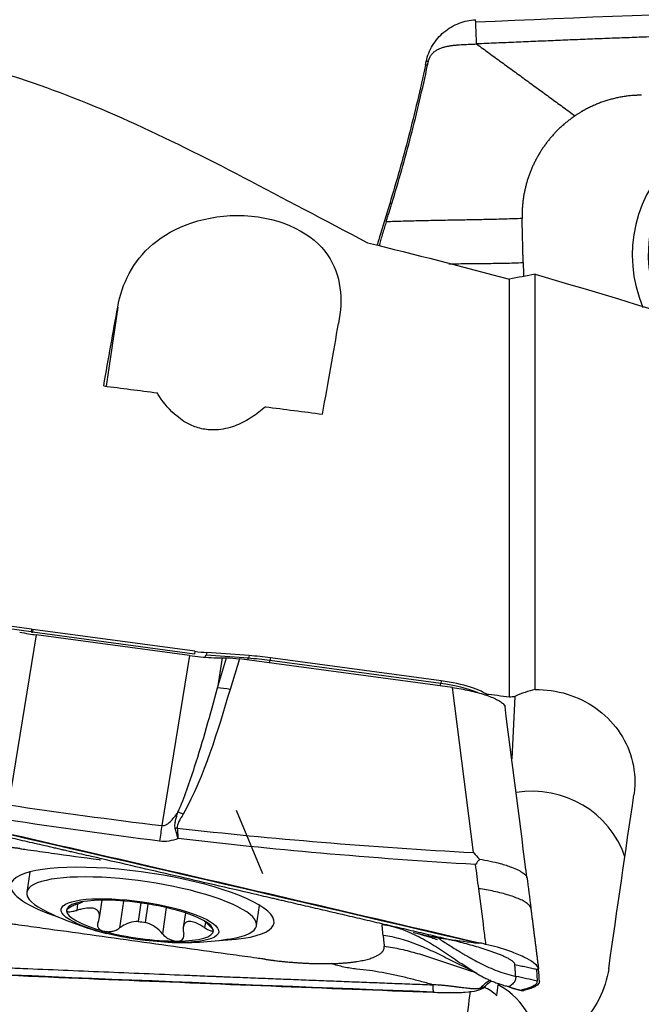
# Model space of a CAD drawing. Units: millimetres. Extents: x -53 to 95, y -41 to 58.
# Drawn here: x 55 to 69, y 3 to 25 of the extents above; entities that cross this region are included whole.
import ezdxf

# ---------------------------------------------------------------- set-up
doc = ezdxf.new("R2010")
doc.units = ezdxf.units.MM
doc.layers.add('1', color=4, linetype='CONTINUOUS')

msp = doc.modelspace()

# ---------------------------------------------------------------- linework, layer by layer
at = {"layer": '1'}
for p, q in [((63.877, 24.02), (63.895, 24.102)), ((63.927, 24.021), (63.877, 24.02)), ((63.069, 20.892), (62.858, 20.205)), ((63.119, 20.894), (63.069, 20.892)), ((65.775, 9.732), (65.775, 19.178)), ((66.358, 9.9), (66.358, 19.29)), ((56.919, 18.544), (56.66, 16.758)), ((54.973, 11.262), (53.982, 11.403)), ((54.963, 11.201), (53.972, 11.341)), ((55.076, 11.135), (54.449, 7.29)), ((54.973, 11.262), (54.963, 11.201)), ((55.001, 11.258), (54.991, 11.197)), ((58.655, 10.702), (54.991, 11.197)), ((58.666, 10.764), (55.001, 11.258)), ((58.542, 10.666), (55.076, 11.135)), ((58.666, 10.764), (58.655, 10.702)), ((58.938, 10.736), (58.916, 10.675)), ((59.895, 10.667), (58.938, 10.736)), ((58.542, 10.666), (57.915, 6.821)), ((59.873, 10.606), (58.916, 10.675)), ((59.173, 9.937), (59.378, 10.615)), ((59.283, 10.614), (59.173, 9.937)), ((59.283, 10.614), (59.378, 10.615)), ((59.67, 10.594), (59.459, 9.896)), ((64.486, 9.943), (59.67, 10.594)), ((59.895, 10.667), (59.873, 10.606)), ((60.372, 10.617), (60.362, 10.556)), ((64.224, 10.034), (60.362, 10.556)), ((64.235, 10.096), (60.372, 10.617)), ((64.235, 10.096), (64.224, 10.034)), ((64.963, 6.212), (64.486, 9.943)), ((65.901, 9.744), (65.829, 8.329)), ((60.201, 5.732), (59.602, 7.164)), ((54.929, 5.772), (54.862, 5.314)), ((66.174, 5.642), (66.161, 5.745)), ((56.507, 4.737), (56.565, 5.135)), ((56.013, 5.051), (55.992, 4.905)), ((57.051, 5.116), (56.963, 4.506)), ((57.445, 5.072), (57.385, 4.654)), ((57.55, 4.632), (57.61, 5.047)), ((58.015, 4.967), (57.929, 4.375)), ((60.058, 4.56), (60.124, 5.018)), ((58.449, 4.848), (58.401, 4.515)), ((58.903, 4.633), (58.885, 4.514)), ((66.387, 3.574), (66.406, 3.305)), ((65.148, 3.172), (65.197, 3.166)), ((65.197, 3.166), (65.18, 3.148)), ((65.527, 3.257), (65.522, 3.22)), ((66.158, 3.114), (66.108, 3.121)), ((66.376, 3.197), (66.326, 3.203)), ((66.403, 3.212), (66.376, 3.197)), ((66.456, 3.298), (66.457, 3.286)), ((66.045, 3.095), (66.096, 3.088)), ((66.097, 3.093), (66.048, 3.1)), ((66.048, 3.095), (66.048, 3.1)), ((66.097, 3.088), (66.097, 3.093))]:
    msp.add_line(p, q, dxfattribs=at)
for start, end in [(244.3807, 255.9801), (267.5075, 279.1069)]:
    msp.add_arc((58.365, 11.175), 7, start, end, dxfattribs=at)
at = {"layer": '1', "extrusion": (0, 0, -1)}
for centre, major_axis, ratio, start_param, end_param in [((67.609, -1.781), (112.295, 4.696), 0.239044, -1.583913, -1.457974), ((55.019, -0.131), (3.297, 24.346), 0.0393, -0.809042, -0.701821), ((60.069, -0.13), (3.269, 24.144), 0.0393, -0.837397, -0.715583), ((96.496, 6.246), (161.087, -22.048), 0.031858, -1.825415, -1.817666), ((96.495, 6.246), (161.085, -22.047), 0.031858, -1.80203, -1.793816), ((59.689, 10.445), (0.599, -0.091), 0.239694, -2.15152, -1.63841), ((45.816, 6.803), (175.456, -24.014), 0.031857, -1.464254, -1.461157), ((53.553, 0.393), (112.292, -25.767), 0.054489, -1.606412, -1.480473), ((68.029, -0.145), (3.407, 24.383), 0.021514, -1.420254, -1.254116), ((61.398, 9.692), (115.375, -4.509), 0.056531, 1.545589, 1.671528)]:
    msp.add_ellipse(centre, major_axis=major_axis, ratio=ratio, start_param=start_param, end_param=end_param, dxfattribs=at)
at = {"layer": '1'}
for centre, major_axis, ratio, start_param, end_param in [((71.533, 19.761), (1.64, 2.521), 0.986063, 0, 2.560158), ((71.516, 19.771), (1.431, 2.201), 0.986063, 0, 2.690277), ((54.983, 11.449), (-1.035, 0.15), 0.237924, 1.585816, 1.612452), ((54.994, 11.521), (-1.078, 0.156), 0.237924, 1.585816, 1.612452), ((58.658, 11.026), (-1.078, 0.156), 0.237924, 1.612452, 1.867741), ((58.878, 10.853), (0.018, 0.249), 0.284197, -2.648634, -2.345172), ((59.835, 10.784), (0.018, 0.249), 0.284197, -2.592672, -2.345172), ((60.375, 10.084), (1.934, -0.281), 0.237924, 1.612452, 1.867741), ((60.386, 10.156), (1.891, -0.274), 0.237924, 1.612452, 1.867741), ((60.377, 10.728), (0.033, 0.248), 0.040447, -2.713094, -2.334824), ((64.24, 10.207), (0.033, 0.248), 0.040447, -2.722091, -2.334824), ((64.232, 9.756), (1.142, -0.166), 0.237924, 0.796646, 1.612452), ((64.243, 9.828), (1.099, -0.16), 0.237924, 0.329308, 1.612452), ((59.446, 9.644), (0.574, -0.174), 0.410105, 1.67306, 2.18617), ((66.294, 5.463), (2.197, -0.111), 0.971041, 0.362831, 1.787789), ((58.384, 6.827), (0.524, -0.293), 0.383374, 1.759062, 1.974811), ((57.855, 5.857), (0.244, 1.985), 0.032779, 1.068179, 1.262315), ((58.251, 6.513), (0.59, 0.108), 0.411346, 1.474697, 1.544281), ((57.477, 5.05), (-2.977, 0.432), 0.237924, 2.223033, 0), ((57.46, 4.937), (-2.598, 0.377), 0.237924, 2.491185, 0), ((57.477, 5.05), (-2.977, 0.432), 0.237924, 0, 0.918388), ((57.46, 4.937), (-2.598, 0.377), 0.237924, 0, 0.650506), ((57.422, 4.672), (-1.659, 0.241), 0.237924, -1.003596, 0.040811), ((57.422, 4.672), (-1.659, 0.241), 0.237924, -2.056375, -1.003596), ((57.422, 4.672), (-1.659, 0.241), 0.237924, -3.100782, -2.056375), ((57.422, 4.672), (-1.659, 0.241), 0.237924, 0.040811, 1.085218), ((57.46, 4.933), (-1.194, 0.173), 0.237924, 1.542574, 1.68064), ((57.422, 4.672), (-1.659, 0.241), 0.237924, 1.085218, 2.137996), ((57.422, 4.672), (-1.659, 0.241), 0.237924, 2.137996, -3.100782), ((64.773, 2.2), (-1.01, 0.336), 0.992876, -1.996447, -1.666899), ((65.318, 1.928), (-0.251, -1.887), 0.022474, 2.162552, 2.328444), ((64.697, 1.763), (-1.712, 0.086), 0.971041, 3.076008, -2.023948), ((64.709, 2.009), (-0.277, -1.981), 0.021718, 0.300722, 2.141276)]:
    msp.add_ellipse(centre, major_axis=major_axis, ratio=ratio, start_param=start_param, end_param=end_param, dxfattribs=at)
msp.add_ellipse((57.422, 4.672), major_axis=(-1.781, 0.258), ratio=0.237924, dxfattribs=at)
for points, knots in [([(63.895, 24.102), (63.922, 24.23), (63.972, 24.356), (64.108, 24.581), (64.196, 24.684), (64.398, 24.853), (64.515, 24.921), (64.757, 25.015), (64.886, 25.043), (65.013, 25.048)], [0, 0, 0, 0, 0.250378, 0.250378, 0.500687, 0.500687, 0.752004, 0.752004, 1, 1, 1, 1]), ([(65.014, 24.999), (65.014, 24.999), (65.014, 24.999), (65.014, 25.001), (65.014, 25.003), (65.014, 25.006), (65.013, 25.016), (65.013, 25.031), (65.013, 25.043), (65.013, 25.048)], [0, 0, 0, 0, 0.003501, 0.033039, 0.092115, 0.15119, 0.210266, 0.682874, 1, 1, 1, 1]), ([(65.035, 24.499), (65.032, 24.58), (65.026, 24.702), (65.021, 24.836), (65.018, 24.908), (65.016, 24.952), (65.015, 24.979), (65.014, 24.99), (65.014, 24.994), (65.014, 24.996), (65.014, 24.997), (65.014, 24.998), (65.014, 24.998), (65.014, 24.999)], [0, 0, 0, 0, 0.455708, 0.683562, 0.797489, 0.911416, 0.96838, 0.982621, 0.989741, 0.993302, 0.996862, 0.998642, 1, 1, 1, 1]), ([(78.452, 24.91), (78.431, 24.91), (78.263, 24.907), (77.947, 24.902), (77.503, 24.894), (77.059, 24.885), (76.614, 24.877), (76.17, 24.867), (75.726, 24.858), (75.281, 24.848), (74.947, 24.84), (74.725, 24.835), (74.642, 24.833), (74.586, 24.831), (74.549, 24.83), (74.484, 24.829), (74.28, 24.824), (73.798, 24.811), (73.056, 24.791), (72.165, 24.766), (71.275, 24.738), (70.606, 24.717), (70.161, 24.702), (69.975, 24.695), (69.845, 24.691), (69.78, 24.688), (69.743, 24.687), (69.687, 24.685), (69.604, 24.682), (69.381, 24.674), (69.046, 24.662), (68.601, 24.646), (68.155, 24.629), (67.709, 24.612), (67.264, 24.594), (66.818, 24.576), (66.372, 24.557), (65.926, 24.538), (65.481, 24.519), (65.184, 24.506), (65.035, 24.499)], [0, 0, 0, 0, 0.00458, 0.037761, 0.070941, 0.104122, 0.137303, 0.170483, 0.203664, 0.236845, 0.270025, 0.27832, 0.286616, 0.288689, 0.290763, 0.294911, 0.303206, 0.336387, 0.402748, 0.469109, 0.535471, 0.601832, 0.618422, 0.635013, 0.643308, 0.647455, 0.649529, 0.651603, 0.659898, 0.668193, 0.701374, 0.734555, 0.767735, 0.800916, 0.834097, 0.867277, 0.900458, 0.933639, 0.966819, 1, 1, 1, 1]), ([(63.944, 24.104), (63.947, 24.117), (63.953, 24.142), (63.967, 24.179), (63.984, 24.215), (64.004, 24.248), (64.029, 24.279), (64.056, 24.307), (64.086, 24.333), (64.119, 24.355), (64.153, 24.375), (64.2, 24.398), (64.262, 24.421), (64.338, 24.441), (64.415, 24.456), (64.493, 24.467), (64.57, 24.476), (64.648, 24.482), (64.726, 24.486), (64.804, 24.49), (64.881, 24.493), (64.958, 24.496), (65.009, 24.498), (65.035, 24.499)], [0, 0, 0, 0, 0.03125, 0.0625, 0.09375, 0.125, 0.15625, 0.1875, 0.21875, 0.25, 0.28125, 0.3125, 0.375, 0.4375, 0.5, 0.5625, 0.625, 0.6875, 0.75, 0.8125, 0.875, 0.9375, 1, 1, 1, 1]), ([(65.035, 24.499), (65.129, 24.431), (65.317, 24.293), (65.598, 24.088), (65.878, 23.884), (66.156, 23.681), (66.432, 23.48), (66.657, 23.315), (66.84, 23.182), (66.978, 23.08), (67.119, 22.978), (67.213, 22.909), (67.261, 22.874)], [0, 0, 0, 0, 0.124988, 0.249903, 0.374779, 0.499685, 0.624748, 0.749927, 0.812519, 0.875033, 0.937484, 1, 1, 1, 1]), ([(52.302, 24.33), (53.89, 24.057), (55.488, 23.512), (58.851, 21.999), (60.601, 21.035), (62.569, 20.003)], [0, 0, 0, 0, 0.5, 0.5, 1, 1, 1, 1]), ([(63.877, 24.02), (63.819, 23.747), (63.758, 23.476), (63.631, 22.938), (63.565, 22.671), (63.363, 21.89), (63.22, 21.382), (63.069, 20.892)], [0, 0, 0, 0, 0.252153, 0.252153, 0.504304, 0.504304, 1, 1, 1, 1]), ([(63.119, 20.894), (63.272, 21.393), (63.416, 21.903), (63.685, 22.945), (63.811, 23.477), (63.927, 24.021)], [0, 0, 0, 0, 0.5, 0.5, 1, 1, 1, 1]), ([(56.919, 18.544), (57.017, 19.08), (57.252, 19.578), (58.173, 20.362), (58.92, 20.653), (60.644, 20.583), (61.354, 20.193), (61.979, 19.267), (62.014, 18.728), (61.913, 18.176)], [0, 0, 0, 0, 0.25, 0.25, 0.5, 0.5, 0.75, 0.75, 1, 1, 1, 1]), ([(66.064, 20.551), (66, 20.549), (65.873, 20.544), (65.681, 20.538), (65.488, 20.533), (65.296, 20.528), (65.103, 20.524), (64.847, 20.519), (64.527, 20.513), (64.207, 20.508), (63.95, 20.502), (63.758, 20.498), (63.565, 20.494), (63.373, 20.488), (63.181, 20.483), (63.053, 20.478), (62.99, 20.476)], [0, 0, 0, 0, 0.0625, 0.125, 0.1875, 0.25, 0.3125, 0.375, 0.5, 0.625, 0.6875, 0.75, 0.8125, 0.875, 0.9375, 1, 1, 1, 1]), ([(66.088, 19.556), (66.087, 19.576), (66.087, 19.608), (66.086, 19.649), (66.085, 19.68), (66.084, 19.711), (66.083, 19.753), (66.081, 19.825), (66.079, 19.929), (66.076, 20.053), (66.073, 20.157), (66.071, 20.23), (66.07, 20.271), (66.07, 20.302), (66.069, 20.333), (66.068, 20.375), (66.066, 20.447), (66.065, 20.509), (66.064, 20.551)], [0, 0, 0, 0, 0.0625, 0.09375, 0.125, 0.15625, 0.1875, 0.25, 0.375, 0.5, 0.625, 0.6875, 0.71875, 0.75, 0.78125, 0.8125, 0.875, 1, 1, 1, 1]), ([(62.99, 20.476), (62.977, 20.436), (62.959, 20.376), (62.937, 20.305), (62.925, 20.265), (62.916, 20.236), (62.91, 20.217), (62.907, 20.207)], [0, 0, 0, 0, 0.447706, 0.671559, 0.783485, 0.895412, 1, 1, 1, 1]), ([(62.907, 20.207), (62.907, 20.207), (62.904, 20.196), (62.894, 20.165), (62.874, 20.095), (62.854, 20.014), (62.84, 19.953), (62.836, 19.932)], [0, 0, 0, 0, 0.00722, 0.117341, 0.337585, 0.778072, 1, 1, 1, 1]), ([(64.409, 19.529), (64.416, 19.529), (64.56, 19.53), (64.772, 19.531), (65.046, 19.533), (65.254, 19.536), (65.462, 19.539), (65.671, 19.543), (65.88, 19.548), (66.019, 19.553), (66.088, 19.556)], [0, 0, 0, 0, 0.01262, 0.259465, 0.382887, 0.50631, 0.629732, 0.753155, 0.876577, 1, 1, 1, 1]), ([(60.262, 16.294), (60.167, 16.211), (60.064, 16.131), (59.847, 15.99), (59.732, 15.927), (59.482, 15.827), (59.344, 15.789), (59.099, 15.765), (58.992, 15.768), (58.787, 15.8), (58.687, 15.83), (58.47, 15.925), (58.358, 15.998), (58.098, 16.212), (57.969, 16.368), (57.846, 16.555), (57.829, 16.582), (57.812, 16.61)], [0, 0, 0, 0, 0.140965, 0.140965, 0.274477, 0.274477, 0.409968, 0.409968, 0.507396, 0.507396, 0.604774, 0.604774, 0.738202, 0.738202, 0.961999, 0.961999, 1, 1, 1, 1]), ([(54.703, 11.197), (54.769, 11.184), (54.837, 11.172), (54.961, 11.151), (55.019, 11.143), (55.076, 11.135)], [0, 0, 0, 0, 0.546746, 0.546746, 1, 1, 1, 1]), ([(58.542, 10.666), (58.708, 10.644), (58.877, 10.628), (59.12, 10.616), (59.204, 10.614), (59.283, 10.614)], [0, 0, 0, 0, 0.64585, 0.64585, 1, 1, 1, 1]), ([(58.282, 7.127), (58.431, 7.46), (58.548, 7.805), (58.849, 8.741), (59.015, 9.338), (59.173, 9.937)], [0, 0, 0, 0, 0.368716, 0.368716, 1, 1, 1, 1]), ([(64.486, 9.943), (64.552, 9.934), (64.618, 9.924), (64.747, 9.901), (64.812, 9.888), (64.936, 9.861), (64.997, 9.846), (65.113, 9.816), (65.169, 9.799), (65.273, 9.765), (65.321, 9.748), (65.411, 9.712), (65.451, 9.694), (65.523, 9.657), (65.555, 9.639), (65.608, 9.603), (65.629, 9.584), (65.661, 9.55), (65.671, 9.533), (65.677, 9.517)], [0, 0, 0, 0, 0.111589, 0.111589, 0.223177, 0.223177, 0.334766, 0.334766, 0.446355, 0.446355, 0.557943, 0.557943, 0.669532, 0.669532, 0.781121, 0.781121, 0.892709, 0.892709, 1, 1, 1, 1]), ([(66.358, 9.9), (66.601, 9.903), (66.848, 9.867), (67.311, 9.725), (67.533, 9.616), (67.923, 9.341), (68.096, 9.17), (68.371, 8.787), (68.476, 8.569), (68.603, 8.117), (68.625, 7.876), (68.602, 7.6), (68.598, 7.559), (68.592, 7.518)], [0, 0, 0, 0, 0.191415, 0.191415, 0.382821, 0.382821, 0.575246, 0.575246, 0.770038, 0.770038, 0.965963, 0.965963, 1, 1, 1, 1]), ([(66.161, 5.743), (66.157, 5.771), (66.154, 5.8), (65.993, 7.058), (65.835, 8.288), (65.677, 9.517)], [0, 0, 0, 0, 0.022694, 0.022694, 1, 1, 1, 1]), ([(50.956, 7.438), (53.334, 6.897), (58.076, 5.81), (62.805, 4.709), (65.149, 4.159)], [0, 0, 0, 0, 0.502264, 1, 1, 1, 1]), ([(64.396, 4.248), (64.375, 4.253), (64.207, 4.293), (63.891, 4.367), (63.447, 4.471), (63.003, 4.574), (62.558, 4.678), (62.114, 4.782), (61.669, 4.885), (61.225, 4.989), (60.891, 5.066), (60.669, 5.118), (60.585, 5.137), (60.53, 5.15), (60.493, 5.159), (60.428, 5.174), (60.224, 5.221), (59.742, 5.333), (59, 5.505), (58.109, 5.711), (57.219, 5.917), (56.55, 6.071), (56.105, 6.173), (55.919, 6.216), (55.789, 6.246), (55.724, 6.261), (55.687, 6.269), (55.631, 6.282), (55.547, 6.301), (55.325, 6.353), (54.99, 6.429), (54.545, 6.532), (54.099, 6.634), (53.653, 6.736), (53.207, 6.838), (52.762, 6.94), (52.316, 7.041), (51.87, 7.143), (51.425, 7.244), (51.128, 7.312), (50.979, 7.346)], [0, 0, 0, 0, 0.00458, 0.037761, 0.070941, 0.104122, 0.137303, 0.170483, 0.203664, 0.236845, 0.270025, 0.27832, 0.286616, 0.288689, 0.290763, 0.294911, 0.303206, 0.336387, 0.402748, 0.469109, 0.535471, 0.601832, 0.618422, 0.635013, 0.643308, 0.647455, 0.649529, 0.651603, 0.659898, 0.668193, 0.701374, 0.734555, 0.767735, 0.800916, 0.834097, 0.867277, 0.900458, 0.933639, 0.966819, 1, 1, 1, 1]), ([(57.915, 6.821), (57.934, 6.819), (57.953, 6.821), (57.985, 6.829), (57.998, 6.834), (58.037, 6.853), (58.062, 6.87), (58.125, 6.922), (58.16, 6.961), (58.224, 7.042), (58.254, 7.084), (58.282, 7.127)], [0, 0, 0, 0, 0.109046, 0.109046, 0.190125, 0.190125, 0.366056, 0.366056, 0.682408, 0.682408, 1, 1, 1, 1]), ([(58.222, 6.759), (58.221, 6.765), (58.219, 6.771), (58.214, 6.799), (58.213, 6.821), (58.216, 6.876), (58.222, 6.909), (58.243, 7.004), (58.262, 7.066), (58.282, 7.127)], [0, 0, 0, 0, 0.04953, 0.04953, 0.221767, 0.221767, 0.48713, 0.48713, 1, 1, 1, 1]), ([(58.397, 7.079), (58.365, 7.024), (58.333, 6.969), (58.291, 6.885), (58.278, 6.858), (58.265, 6.813), (58.261, 6.796), (58.262, 6.774), (58.263, 6.77), (58.264, 6.765)], [0, 0, 0, 0, 0.550245, 0.550245, 0.809837, 0.809837, 0.959982, 0.959982, 1, 1, 1, 1]), ([(58.283, 6.528), (58.282, 6.532), (58.281, 6.536), (58.278, 6.55), (58.275, 6.56), (58.265, 6.6), (58.258, 6.63), (58.241, 6.693), (58.232, 6.726), (58.222, 6.759)], [0, 0, 0, 0, 0.049437, 0.049437, 0.180135, 0.180135, 0.558826, 0.558826, 1, 1, 1, 1]), ([(58.264, 6.765), (59.349, 6.642), (60.437, 6.537), (62.67, 6.353), (63.816, 6.275), (64.963, 6.212)], [0, 0, 0, 0, 0.487565, 0.487565, 1, 1, 1, 1]), ([(58.264, 6.765), (58.269, 6.702), (58.275, 6.637), (58.28, 6.561), (58.281, 6.551), (58.282, 6.536), (58.282, 6.532), (58.283, 6.528)], [0, 0, 0, 0, 0.820118, 0.820118, 0.95026, 0.95026, 1, 1, 1, 1]), ([(58.283, 6.528), (58.217, 6.502), (58.149, 6.482), (58.009, 6.46), (57.937, 6.459), (57.867, 6.468)], [0, 0, 0, 0, 0.500222, 0.500222, 1, 1, 1, 1]), ([(65.012, 5.941), (63.841, 6.011), (62.671, 6.096), (60.428, 6.292), (59.354, 6.401), (58.283, 6.528)], [0, 0, 0, 0, 0.520686, 0.520686, 1, 1, 1, 1]), ([(54.707, 6.301), (54.721, 6.299), (54.778, 6.291), (54.932, 6.269), (55.156, 6.238), (55.692, 6.164), (56.151, 6.1), (56.519, 6.049), (56.529, 6.047)], [0, 0, 0, 0, 0.026791, 0.100437, 0.247728, 0.395019, 0.984183, 1, 1, 1, 1]), ([(64.963, 6.212), (64.965, 6.21), (64.967, 6.208), (65.011, 6.159), (65.054, 6.112), (65.097, 6.064)], [0, 0, 0, 0, 0.043266, 0.043266, 1, 1, 1, 1]), ([(65.097, 6.064), (65.07, 6.026), (65.044, 5.987), (65.015, 5.946), (65.013, 5.943), (65.012, 5.941)], [0, 0, 0, 0, 0.941867, 0.941867, 1, 1, 1, 1]), ([(65.097, 6.064), (65.261, 6.033), (65.53, 5.982), (65.871, 5.871), (66.065, 5.775), (66.146, 5.702), (66.167, 5.666), (66.172, 5.65), (66.174, 5.642), (66.174, 5.641), (66.173, 5.646), (66.173, 5.652), (66.172, 5.657), (66.172, 5.659)], [0, 0, 0, 0, 0.284759, 0.469274, 0.733272, 0.865853, 0.932865, 0.966372, 0.983136, 0.987372, 0.991548, 0.995765, 1, 1, 1, 1]), ([(65.247, 4.136), (65.232, 4.251), (65.177, 4.671), (65.123, 5.09), (65.083, 5.394)], [0, 0, 0, 0, 0.275516, 1, 1, 1, 1]), ([(55.989, 5.041), (55.954, 5.026), (55.92, 5.011), (55.86, 4.981), (55.833, 4.966), (55.792, 4.939), (55.778, 4.926), (55.764, 4.909), (55.762, 4.902), (55.762, 4.897)], [0, 0, 0, 0, 0.283961, 0.283961, 0.570285, 0.570285, 0.829451, 0.829451, 1, 1, 1, 1]), ([(55.762, 4.897), (55.762, 4.895), (55.762, 4.893), (55.766, 4.885), (55.774, 4.88), (55.798, 4.874), (55.814, 4.873), (55.854, 4.875), (55.879, 4.878), (55.932, 4.888), (55.962, 4.896), (55.992, 4.905)], [0, 0, 0, 0, 0.063042, 0.063042, 0.285914, 0.285914, 0.511588, 0.511588, 0.751723, 0.751723, 1, 1, 1, 1]), ([(56.476, 4.638), (56.499, 4.687), (56.511, 4.737), (56.51, 4.82), (56.5, 4.855), (56.46, 4.911), (56.429, 4.932), (56.355, 4.955), (56.314, 4.959), (56.211, 4.956), (56.144, 4.944), (56.049, 4.921), (56.021, 4.913), (55.992, 4.905)], [0, 0, 0, 0, 0.212492, 0.212492, 0.386618, 0.386618, 0.562426, 0.562426, 0.715388, 0.715388, 0.918249, 0.918249, 1, 1, 1, 1]), ([(60.246, 3.799), (60.232, 3.801), (60.175, 3.809), (60.021, 3.83), (59.797, 3.861), (59.261, 3.936), (58.453, 4.048), (57.377, 4.198), (56.298, 4.348), (55.402, 4.473), (54.824, 4.553), (54.577, 4.587), (54.52, 4.595), (54.507, 4.597)], [0, 0, 0, 0, 0.008512, 0.031912, 0.078712, 0.125511, 0.312709, 0.499906, 0.687104, 0.874302, 0.9679, 0.9913, 1, 1, 1, 1]), ([(56.476, 4.638), (56.465, 4.614), (56.46, 4.59), (56.462, 4.545), (56.471, 4.522), (56.499, 4.485), (56.519, 4.469), (56.559, 4.448), (56.577, 4.441), (56.597, 4.436)], [0, 0, 0, 0, 0.283962, 0.283962, 0.570285, 0.570285, 0.829451, 0.829451, 1, 1, 1, 1]), ([(56.597, 4.436), (56.604, 4.434), (56.611, 4.432), (56.646, 4.425), (56.675, 4.422), (56.734, 4.423), (56.765, 4.426), (56.825, 4.439), (56.855, 4.448), (56.912, 4.473), (56.94, 4.488), (56.963, 4.506)], [0, 0, 0, 0, 0.062445, 0.062445, 0.283208, 0.283208, 0.506746, 0.506746, 0.744607, 0.744607, 1, 1, 1, 1]), ([(57.385, 4.654), (57.317, 4.654), (57.249, 4.642), (57.126, 4.603), (57.069, 4.576), (56.999, 4.532), (56.98, 4.519), (56.963, 4.506)], [0, 0, 0, 0, 0.422119, 0.422119, 0.843214, 0.843214, 1, 1, 1, 1]), ([(57.929, 4.375), (57.884, 4.43), (57.83, 4.483), (57.716, 4.563), (57.658, 4.595), (57.581, 4.622), (57.565, 4.627), (57.55, 4.632)], [0, 0, 0, 0, 0.49578, 0.49578, 0.900233, 0.900233, 1, 1, 1, 1]), ([(58.885, 4.514), (58.823, 4.554), (58.761, 4.589), (58.655, 4.635), (58.61, 4.649), (58.53, 4.657), (58.494, 4.651), (58.444, 4.62), (58.426, 4.597), (58.4, 4.533), (58.395, 4.487), (58.403, 4.418), (58.407, 4.397), (58.412, 4.376)], [0, 0, 0, 0, 0.212492, 0.212492, 0.386618, 0.386618, 0.562426, 0.562426, 0.715388, 0.715388, 0.918249, 0.918249, 1, 1, 1, 1]), ([(59.082, 4.448), (59.082, 4.45), (59.081, 4.452), (59.078, 4.463), (59.071, 4.475), (59.05, 4.501), (59.036, 4.516), (59.001, 4.55), (58.98, 4.569), (58.933, 4.609), (58.908, 4.629), (58.882, 4.649)], [0, 0, 0, 0, 0.063042, 0.063042, 0.285914, 0.285914, 0.511588, 0.511588, 0.751723, 0.751723, 1, 1, 1, 1]), ([(58.885, 4.514), (58.915, 4.495), (58.944, 4.478), (58.996, 4.452), (59.02, 4.443), (59.055, 4.434), (59.068, 4.433), (59.08, 4.439), (59.082, 4.442), (59.082, 4.448)], [0, 0, 0, 0, 0.283961, 0.283961, 0.570285, 0.570285, 0.829451, 0.829451, 1, 1, 1, 1]), ([(65.044, 3.475), (65.037, 3.48), (64.966, 3.521), (64.834, 3.602), (64.651, 3.721), (64.47, 3.843), (64.289, 3.965), (64.106, 4.085), (63.92, 4.2), (63.728, 4.306), (63.531, 4.402), (63.326, 4.482), (63.115, 4.545), (62.97, 4.572), (62.897, 4.581)], [0, 0, 0, 0, 0.01071, 0.100645, 0.190581, 0.280516, 0.370452, 0.460387, 0.550323, 0.640258, 0.730194, 0.820129, 0.910065, 1, 1, 1, 1]), ([(57.929, 4.375), (57.95, 4.35), (57.976, 4.325), (58.035, 4.281), (58.069, 4.261), (58.136, 4.232), (58.169, 4.222), (58.223, 4.212), (58.245, 4.21), (58.265, 4.21)], [0, 0, 0, 0, 0.28217, 0.28217, 0.566902, 0.566902, 0.824524, 0.824524, 1, 1, 1, 1]), ([(58.265, 4.21), (58.271, 4.21), (58.278, 4.21), (58.308, 4.213), (58.33, 4.218), (58.367, 4.234), (58.382, 4.246), (58.405, 4.274), (58.413, 4.291), (58.419, 4.33), (58.418, 4.353), (58.412, 4.376)], [0, 0, 0, 0, 0.056945, 0.056945, 0.279907, 0.279907, 0.505322, 0.505322, 0.744915, 0.744915, 1, 1, 1, 1]), ([(64.954, 3.531), (64.918, 3.548), (64.756, 3.623), (64.474, 3.765), (64.165, 3.92), (63.914, 4.037), (63.723, 4.118), (63.528, 4.192), (63.33, 4.255), (63.127, 4.305), (62.99, 4.329), (62.921, 4.338)], [0, 0, 0, 0, 0.05453, 0.243624, 0.432718, 0.527265, 0.621812, 0.716359, 0.810906, 0.905453, 1, 1, 1, 1]), ([(62.921, 4.338), (62.922, 4.333), (62.922, 4.325), (62.923, 4.315), (62.924, 4.307), (62.925, 4.3), (62.926, 4.29), (62.928, 4.272), (62.93, 4.246), (62.933, 4.216), (62.936, 4.191), (62.938, 4.173), (62.939, 4.163), (62.939, 4.155), (62.94, 4.148), (62.941, 4.137), (62.943, 4.12), (62.944, 4.104), (62.945, 4.094)], [0, 0, 0, 0, 0.0625, 0.09375, 0.125, 0.15625, 0.1875, 0.25, 0.375, 0.5, 0.625, 0.6875, 0.71875, 0.75, 0.78125, 0.8125, 0.875, 1, 1, 1, 1]), ([(64.396, 4.248), (64.36, 4.253), (64.288, 4.262), (64.181, 4.278), (64.072, 4.297), (63.959, 4.318), (63.867, 4.337), (63.785, 4.356), (63.722, 4.372), (63.656, 4.39), (63.619, 4.401), (63.604, 4.405)], [0, 0, 0, 0, 0.146334, 0.292669, 0.439003, 0.585337, 0.731672, 0.78045, 0.878006, 0.951173, 1, 1, 1, 1]), ([(63.756, 4.364), (63.82, 4.347), (63.928, 4.318), (64.047, 4.279), (64.116, 4.254), (64.139, 4.248), (64.142, 4.249), (64.142, 4.249)], [0, 0, 0, 0, 0.291961, 0.544573, 0.763704, 0.953402, 1, 1, 1, 1]), ([(64.176, 4.272), (64.187, 4.265), (64.225, 4.24), (64.303, 4.19), (64.408, 4.123), (64.529, 4.046), (64.636, 3.979), (64.728, 3.924), (64.809, 3.876), (64.887, 3.831), (64.994, 3.771), (65.127, 3.701), (65.311, 3.614), (65.506, 3.533), (65.709, 3.464), (65.849, 3.427), (65.919, 3.412)], [0, 0, 0, 0, 0.025282, 0.086202, 0.177582, 0.268961, 0.360341, 0.406031, 0.451721, 0.512641, 0.543101, 0.634481, 0.725861, 0.81724, 0.90862, 1, 1, 1, 1]), ([(65.9, 3.681), (65.9, 3.681), (65.899, 3.683), (65.898, 3.692), (65.893, 3.705), (65.879, 3.724), (65.865, 3.739), (65.847, 3.754), (65.825, 3.771), (65.8, 3.787), (65.761, 3.81), (65.706, 3.839), (65.632, 3.873), (65.552, 3.906), (65.469, 3.938), (65.383, 3.969), (65.296, 3.999), (65.208, 4.028), (65.089, 4.065), (64.94, 4.109), (64.759, 4.158), (64.578, 4.205), (64.456, 4.234), (64.396, 4.248)], [0, 0, 0, 0, 0.001588, 0.007789, 0.0574, 0.082205, 0.107011, 0.131816, 0.156621, 0.181426, 0.206232, 0.255842, 0.305453, 0.355063, 0.404674, 0.454284, 0.503895, 0.553505, 0.603116, 0.702337, 0.801558, 0.900779, 1, 1, 1, 1]), ([(62.945, 4.094), (63.009, 4.086), (63.136, 4.066), (63.324, 4.028), (63.51, 3.983), (63.695, 3.932), (63.879, 3.877), (64.122, 3.798), (64.424, 3.694), (64.725, 3.591), (64.915, 3.529), (64.983, 3.508), (64.99, 3.506)], [0, 0, 0, 0, 0.08994, 0.17988, 0.269821, 0.359761, 0.449701, 0.539641, 0.719522, 0.899402, 0.989342, 1, 1, 1, 1]), ([(65.149, 4.159), (65.138, 4.159), (65.122, 4.16), (65.103, 4.161), (65.093, 4.162), (65.087, 4.162), (65.083, 4.163), (65.081, 4.163), (65.08, 4.163)], [0, 0, 0, 0, 0.507881, 0.67205, 0.836219, 0.918303, 0.959345, 1, 1, 1, 1]), ([(65.247, 4.136), (65.236, 4.138), (65.224, 4.141), (65.192, 4.149), (65.171, 4.154), (65.149, 4.159)], [0, 0, 0, 0, 0.3432, 0.3432, 1, 1, 1, 1]), ([(66.435, 3.581), (66.432, 3.613), (66.406, 3.651), (66.316, 3.731), (66.249, 3.774), (66.084, 3.86), (65.983, 3.905), (65.76, 3.99), (65.634, 4.031), (65.42, 4.093), (65.333, 4.115), (65.247, 4.136)], [0, 0, 0, 0, 0.211978, 0.211978, 0.423815, 0.423815, 0.637985, 0.637985, 0.857532, 0.857532, 1, 1, 1, 1]), ([(50.258, 3.788), (50.279, 3.787), (50.452, 3.779), (50.777, 3.764), (51.233, 3.744), (51.689, 3.724), (52.146, 3.704), (52.602, 3.685), (53.059, 3.665), (53.516, 3.645), (53.858, 3.631), (54.087, 3.621), (54.172, 3.617), (54.23, 3.615), (54.268, 3.613), (54.334, 3.61), (54.544, 3.602), (55.039, 3.581), (55.801, 3.549), (56.716, 3.511), (57.632, 3.473), (58.318, 3.445), (58.776, 3.427), (58.967, 3.419), (59.1, 3.414), (59.167, 3.411), (59.205, 3.41), (59.263, 3.407), (59.348, 3.404), (59.577, 3.395), (59.921, 3.381), (60.379, 3.363), (60.837, 3.345), (61.295, 3.327), (61.752, 3.309), (62.21, 3.292), (62.668, 3.274), (63.126, 3.256), (63.584, 3.239), (63.889, 3.227), (64.042, 3.222)], [0, 0, 0, 0, 0.00458, 0.037761, 0.070941, 0.104122, 0.137303, 0.170483, 0.203664, 0.236845, 0.270025, 0.27832, 0.286616, 0.288689, 0.290763, 0.294911, 0.303206, 0.336387, 0.402748, 0.469109, 0.535471, 0.601832, 0.618422, 0.635013, 0.643308, 0.647455, 0.649529, 0.651603, 0.659898, 0.668193, 0.701374, 0.734555, 0.767735, 0.800916, 0.834097, 0.867277, 0.900458, 0.933639, 0.966819, 1, 1, 1, 1]), ([(64.052, 3.046), (61.61, 3.138), (56.738, 3.33), (51.879, 3.539), (49.471, 3.647)], [0, 0, 0, 0, 0.502264, 1, 1, 1, 1]), ([(64.042, 3.222), (63.947, 3.249), (63.757, 3.302), (63.471, 3.376), (63.185, 3.442), (62.898, 3.499), (62.61, 3.547), (62.37, 3.569), (62.177, 3.594), (62.034, 3.621), (61.89, 3.657), (61.796, 3.686), (61.749, 3.701)], [0, 0, 0, 0, 0.124988, 0.249903, 0.374779, 0.499685, 0.624748, 0.749927, 0.812519, 0.875033, 0.937484, 1, 1, 1, 1]), ([(65.9, 3.681), (65.942, 3.672), (66.027, 3.653), (66.155, 3.625), (66.261, 3.602), (66.336, 3.585), (66.369, 3.578), (66.382, 3.575), (66.385, 3.575), (66.386, 3.574), (66.387, 3.574), (66.387, 3.574)], [0, 0, 0, 0, 0.262285, 0.52457, 0.786855, 0.917997, 0.983568, 0.991765, 0.995863, 0.999961, 1, 1, 1, 1]), ([(65.919, 3.412), (65.918, 3.427), (65.916, 3.457), (65.913, 3.503), (65.909, 3.548), (65.906, 3.594), (65.903, 3.632), (65.901, 3.658), (65.9, 3.672), (65.9, 3.678), (65.9, 3.681), (65.9, 3.681)], [0, 0, 0, 0, 0.168876, 0.337753, 0.506629, 0.675505, 0.844382, 0.92882, 0.971039, 0.992148, 1, 1, 1, 1]), ([(66.387, 3.574), (66.387, 3.574), (66.389, 3.574), (66.391, 3.573), (66.396, 3.573), (66.403, 3.572), (66.417, 3.57), (66.428, 3.569), (66.436, 3.568)], [0, 0, 0, 0, 0.040654, 0.081695, 0.163778, 0.327944, 0.49211, 1, 1, 1, 1]), ([(68.021, 3.584), (67.988, 3.35), (67.914, 3.117), (67.695, 2.685), (67.544, 2.482), (67.302, 2.251), (67.235, 2.194), (67.164, 2.142)], [0, 0, 0, 0, 0.417017, 0.417017, 0.848838, 0.848838, 1, 1, 1, 1]), ([(65.919, 3.412), (65.92, 3.409), (65.92, 3.406), (65.92, 3.401), (65.92, 3.399), (65.92, 3.395), (65.92, 3.389), (65.919, 3.375), (65.916, 3.353), (65.91, 3.333), (65.905, 3.322), (65.903, 3.318), (65.901, 3.313), (65.898, 3.306), (65.892, 3.294), (65.881, 3.276), (65.858, 3.247), (65.835, 3.225), (65.816, 3.211), (65.81, 3.207), (65.807, 3.205), (65.805, 3.204), (65.804, 3.203), (65.8, 3.2), (65.793, 3.196), (65.779, 3.189), (65.766, 3.183), (65.758, 3.18), (65.756, 3.18)], [0, 0, 0, 0, 0.022134, 0.033201, 0.038735, 0.044268, 0.066402, 0.088537, 0.177073, 0.26561, 0.276677, 0.287744, 0.309878, 0.332012, 0.354146, 0.442683, 0.531219, 0.708292, 0.752561, 0.774695, 0.785762, 0.791295, 0.796829, 0.799596, 0.841097, 0.885365, 0.973902, 1, 1, 1, 1]), ([(64.042, 3.222), (64.043, 3.195), (64.046, 3.155), (64.048, 3.112), (64.05, 3.088), (64.05, 3.074), (64.051, 3.065), (64.051, 3.061), (64.051, 3.06), (64.051, 3.059), (64.051, 3.059), (64.051, 3.058), (64.051, 3.058), (64.051, 3.058)], [0, 0, 0, 0, 0.455708, 0.683562, 0.797489, 0.911416, 0.96838, 0.982621, 0.989741, 0.993302, 0.996862, 0.998642, 1, 1, 1, 1]), ([(65.13, 3.155), (65.127, 3.152), (65.121, 3.147), (65.108, 3.14), (65.091, 3.135), (65.071, 3.131), (65.047, 3.129), (65.02, 3.128), (64.99, 3.128), (64.958, 3.129), (64.925, 3.131), (64.878, 3.135), (64.818, 3.141), (64.743, 3.15), (64.667, 3.16), (64.589, 3.17), (64.512, 3.18), (64.434, 3.19), (64.356, 3.198), (64.278, 3.206), (64.199, 3.213), (64.121, 3.218), (64.068, 3.221), (64.042, 3.222)], [0, 0, 0, 0, 0.03125, 0.0625, 0.09375, 0.125, 0.15625, 0.1875, 0.21875, 0.25, 0.28125, 0.3125, 0.375, 0.4375, 0.5, 0.5625, 0.625, 0.6875, 0.75, 0.8125, 0.875, 0.9375, 1, 1, 1, 1]), ([(65.18, 3.148), (65.152, 3.121), (65.103, 3.099), (64.967, 3.066), (64.879, 3.054), (64.676, 3.04), (64.559, 3.037), (64.314, 3.038), (64.183, 3.041), (64.052, 3.046)], [0, 0, 0, 0, 0.250378, 0.250378, 0.500687, 0.500687, 0.752004, 0.752004, 1, 1, 1, 1]), ([(65.197, 3.166), (65.255, 3.223), (65.313, 3.27), (65.371, 3.307), (65.373, 3.308), (65.374, 3.308)], [0, 0, 0, 0, 0.976967, 0.976967, 1, 1, 1, 1]), ([(66.048, 3.1), (66.048, 3.1), (66.048, 3.1), (66.048, 3.1), (66.049, 3.102), (66.053, 3.105), (66.065, 3.11), (66.085, 3.116), (66.097, 3.118), (66.105, 3.12), (66.107, 3.12), (66.108, 3.12), (66.108, 3.121)], [0, 0, 0, 0, 0.013095, 0.035263, 0.079601, 0.25695, 0.611648, 0.788997, 0.955261, 0.966346, 0.988514, 1, 1, 1, 1]), ([(66.108, 3.121), (66.109, 3.121), (66.111, 3.121), (66.117, 3.122), (66.129, 3.125), (66.168, 3.134), (66.217, 3.151), (66.273, 3.175), (66.304, 3.191), (66.322, 3.201), (66.326, 3.203), (66.326, 3.203)], [0, 0, 0, 0, 0.005811, 0.029928, 0.078162, 0.174629, 0.560499, 0.753434, 0.946369, 0.994603, 1, 1, 1, 1]), ([(66.158, 3.114), (66.176, 3.118), (66.195, 3.122), (66.232, 3.133), (66.25, 3.139), (66.304, 3.16), (66.34, 3.177), (66.376, 3.197)], [0, 0, 0, 0, 0.251721, 0.251721, 0.503443, 0.503443, 1, 1, 1, 1]), ([(66.326, 3.203), (66.329, 3.205), (66.336, 3.209), (66.344, 3.213), (66.35, 3.217), (66.353, 3.218), (66.353, 3.219)], [0, 0, 0, 0, 0.335918, 0.714163, 0.903285, 1, 1, 1, 1]), ([(66.353, 3.219), (66.354, 3.219), (66.369, 3.228), (66.391, 3.245), (66.404, 3.267), (66.407, 3.282), (66.407, 3.287), (66.407, 3.291), (66.407, 3.292), (66.407, 3.293)], [0, 0, 0, 0, 0.022854, 0.397046, 0.771238, 0.864786, 0.958334, 0.981721, 1, 1, 1, 1]), ([(66.407, 3.293), (66.407, 3.293), (66.407, 3.294), (66.407, 3.298), (66.407, 3.302), (66.406, 3.305)], [0, 0, 0, 0, 0.035123, 0.356749, 1, 1, 1, 1]), ([(64.051, 3.058), (64.051, 3.058), (64.051, 3.058), (64.051, 3.058), (64.051, 3.057), (64.051, 3.056), (64.052, 3.054), (64.052, 3.05), (64.052, 3.047), (64.052, 3.046)], [0, 0, 0, 0, 0.003501, 0.033039, 0.092115, 0.15119, 0.210266, 0.682874, 1, 1, 1, 1]), ([(66.097, 3.093), (66.097, 3.095), (66.099, 3.096), (66.104, 3.099), (66.108, 3.101), (66.123, 3.106), (66.138, 3.11), (66.158, 3.114)], [0, 0, 0, 0, 0.252496, 0.252496, 0.504993, 0.504993, 1, 1, 1, 1])]:
    msp.add_open_spline(points, degree=3, knots=knots, dxfattribs=at)
for points, degree in [([(63.944, 24.104), (63.895, 24.102)], 1), ([(63.927, 24.021), (63.944, 24.104)], 1), ([(68.763, 23.34), (68.564, 23.34), (68.17, 23.279), (67.788, 23.161), (67.427, 22.987), (67.261, 22.874)], 2), ([(67.261, 22.874), (66.977, 22.682), (66.523, 22.169), (66.209, 21.56), (66.055, 20.893), (66.064, 20.551)], 2), ([(62.99, 20.476), (63.119, 20.894)], 1), ([(62.858, 20.205), (62.831, 20.119), (62.808, 20.032), (62.789, 19.944)], 3), ([(62.569, 20.003), (63.641, 19.741), (64.709, 19.466), (65.775, 19.178)], 3), ([(66.088, 19.556), (66.096, 19.24)], 1), ([(66.358, 19.29), (66.164, 19.256), (65.97, 19.218), (65.775, 19.178)], 3), ([(66.358, 19.29), (70.391, 18.13), (74.365, 16.771), (78.325, 15.248)], 3), ([(59.459, 9.896), (59.168, 8.937), (58.896, 7.972), (58.397, 7.079)], 3), ([(66.358, 9.9), (66.207, 9.863), (66.053, 9.811), (65.901, 9.744)], 3), ([(65.775, 9.732), (65.817, 9.736), (65.859, 9.74), (65.901, 9.744)], 3), ([(54.449, 7.29), (55.602, 7.119), (56.758, 6.963), (57.915, 6.821)], 3), ([(57.867, 6.468), (56.707, 6.616), (55.548, 6.778), (54.392, 6.956)], 3), ([(54.707, 6.301), (54.508, 6.328), (54.114, 6.369), (53.732, 6.394), (53.371, 6.402), (53.205, 6.398)], 2), ([(65.083, 5.394), (65.059, 5.576), (65.036, 5.759), (65.012, 5.941)], 3), ([(66.172, 5.659), (66.202, 5.423), (66.231, 5.187), (66.261, 4.951)], 3), ([(55.989, 5.041), (56.036, 5.061), (56.083, 5.081), (56.128, 5.1)], 3), ([(66.261, 4.951), (66.346, 4.279), (66.435, 3.581)], 2), ([(62.921, 4.338), (62.897, 4.581)], 1), ([(64.396, 4.248), (64.624, 4.22), (64.852, 4.191), (65.08, 4.163)], 3), ([(61.749, 3.701), (62.032, 3.708), (62.486, 3.768), (62.8, 3.871), (62.954, 4.011), (62.945, 4.094)], 2), ([(60.246, 3.799), (60.445, 3.771), (60.839, 3.73), (61.221, 3.706), (61.582, 3.697), (61.749, 3.701)], 2), ([(66.436, 3.568), (66.436, 3.572), (66.435, 3.576), (66.435, 3.581)], 3), ([(66.456, 3.298), (66.451, 3.388), (66.445, 3.478), (66.436, 3.568)], 3), ([(64.951, 3.532), (64.987, 3.515), (65.023, 3.488)], 2), ([(65.015, 3.492), (65.346, 3.284), (65.756, 3.18)], 2), ([(66.406, 3.305), (66.325, 3.323), (66.163, 3.358), (66.001, 3.394), (65.919, 3.412)], 3), ([(65.148, 3.172), (65.13, 3.155)], 1), ([(65.13, 3.155), (65.18, 3.148)], 1), ([(65.346, 3.327), (65.28, 3.29), (65.214, 3.239), (65.148, 3.172)], 3), ([(65.756, 3.18), (65.898, 3.126), (66.048, 3.095)], 2), ([(66.403, 3.212), (66.44, 3.233), (66.458, 3.259), (66.457, 3.286)], 3)]:
    msp.add_open_spline(points, degree=degree, dxfattribs=at)
msp.add_rational_spline([(66.261, 4.951), (66.234, 5.234), (65.083, 5.394)], [1, 0.718131788103, 1], degree=2, dxfattribs=at)

doc.saveas('drawing.dxf')
